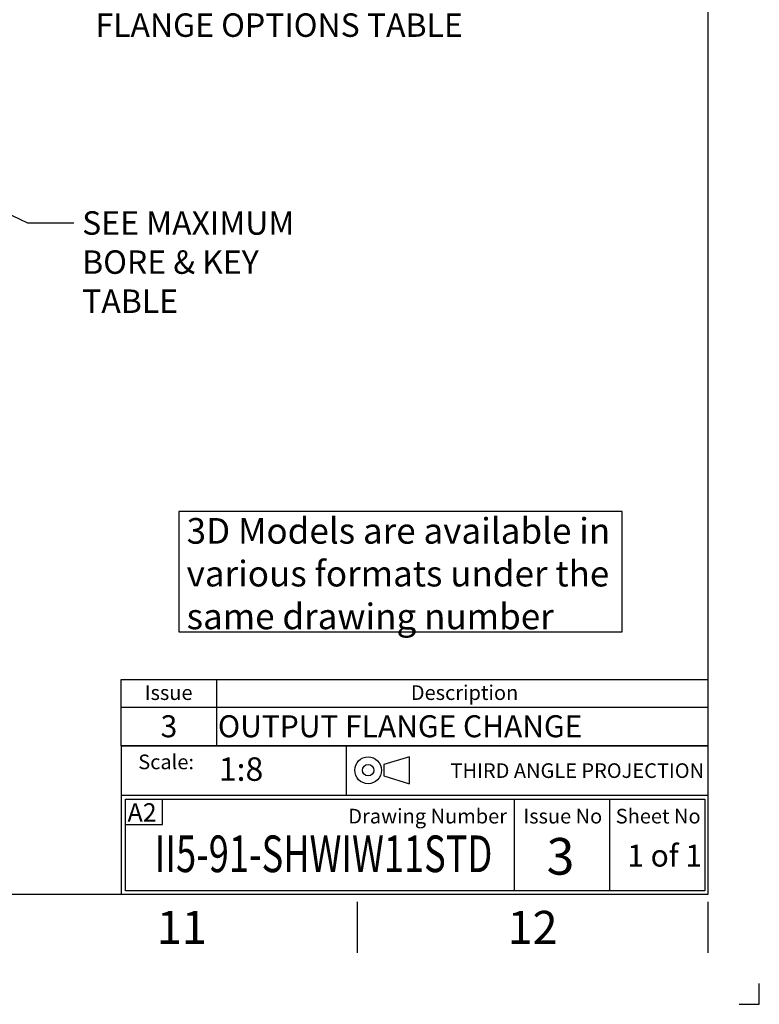
# Model space of a CAD drawing. Units: millimetres. Extents: x 0 to 594, y 0 to 420.
# Drawn here: x 493 to 594, y 0 to 134 of the extents above; entities that cross this region are included whole.
import ezdxf
from ezdxf import colors
from ezdxf.entities.mleader import LeaderData, LeaderLine
from ezdxf.enums import TextEntityAlignment as Align
from ezdxf.math import Vec2, Vec3

# ---------------------------------------------------------------- set-up
doc = ezdxf.new("R2010")
doc.units = ezdxf.units.MM
for name, color, linetype in [('Default', 7, 'Continuous'), ('L0-1', 7, 'Continuous'), ('SL0-1', 7, 'Continuous'), ('TCI-1', 7, 'Continuous'), ('TIS-1', 7, 'Continuous'), ('TSH-1', 7, 'Continuous')]:
    doc.layers.add(name, color=color, linetype=linetype)
doc.styles.add('SEACAD_Arial', font='arial.ttf')

# ---------------------------------------------------------------- blocks, each defined once
blk = doc.blocks.new('SE')
at = {"color": 7, "linetype": 'Continuous'}
for p, q in [((520, 44.29), (520, 40.56)), ((507, 40.56), (587, 40.56)), ((520, 40.56), (520, 35.27))]:
    blk.add_line(p, q, dxfattribs=at)
blk.add_lwpolyline([(507, 35.27), (507, 44.29), (587, 44.29), (587, 35.27), (507, 35.27)], dxfattribs=at)
at = {"color": 7, "linetype": 'Continuous', "style": 'SEACAD_Arial'}
for s, height, p in [('Issue', 2, (510.19, 43.52)), ('Description', 2, (546.48, 43.52)), ('3', 3, (512.36, 39.43)), ('OUTPUT FLANGE CHANGE', 3, (520.17, 39.43))]:
    blk.add_text(s, height=height, dxfattribs=at).set_placement(p, align=Align.TOP_LEFT)
blk = doc.blocks.new('SE15')
at = {"layer": 'Default', "color": 7, "linetype": 'Continuous'}
for p, q in [((546.3, 33.76), (542.82, 32.71)), ((546.3, 30.1), (546.3, 33.76)), ((542.82, 32.71), (542.82, 31.15)), ((542.82, 31.15), (546.3, 30.1))]:
    blk.add_line(p, q, dxfattribs=at)
at = {"layer": 'SL0-1', "color": 7, "linetype": 'Continuous'}
for radius in [1.83, 0.783]:
    blk.add_circle((540.66, 31.93), radius, dxfattribs=at)
blk = doc.blocks.new('SE14')
at = {"layer": 'Default'}
blk.add_blockref('SE15', (0, 0), dxfattribs=at)

msp = doc.modelspace()

# ---------------------------------------------------------------- linework, layer by layer
at = {"layer": 'Default', "color": 7, "linetype": 'Continuous'}
for p, q in [((587, 410), (587, 15)), ((587, 56.19), (587, 48.75)), ((507, 35.25), (587, 35.25)), ((507, 35.25), (507, 28.5)), ((537.71, 28.49), (537.71, 35.25)), ((537.71, 28.49), (537.71, 35.25)), ((507, 28.5), (507, 15)), ((587.07, 28.49), (507.07, 28.49)), ((507.57, 15.49), (507.57, 27.99)), ((507.57, 27.99), (586.57, 27.99)), ((512.62, 24.54), (512.62, 28)), ((560.57, 27.99), (560.57, 15.49)), ((573.57, 27.99), (573.57, 15.49)), ((586.57, 27.99), (586.57, 15.49)), ((507.5, 24.54), (512.62, 24.54)), ((587, 15), (14, 15)), ((586.57, 15.49), (507.57, 15.49)), ((539.17, 14), (539.17, 7)), ((587, 14), (587, 7))]:
    msp.add_line(p, q, dxfattribs=at)
msp.add_lwpolyline([(514.84, 67.25), (514.84, 50.81), (575.32, 50.81), (575.32, 67.25), (514.84, 67.25)], dxfattribs=at)
at = {"layer": 'L0-1', "color": 7, "linetype": 'Continuous'}
msp.add_lwpolyline([(591.25, 0), (594, 0), (594, 2.82)], dxfattribs=at)

# ---------------------------------------------------------------- block references
for name in ['SE', 'SE14']:
    msp.add_blockref(name, (0, 0))

# ---------------------------------------------------------------- texts
at = {"layer": 'Default'}
for s, insert, char_height, width, attachment_point in [('{\\fArial|b0||i0||c0|p34;\\C7;\\H3.5;\\W1.; 3D Models are available in \\P}{\\fArial|b0||i0||c0|p34;\\C7;\\H3.5;\\W1.; various formats under the \\P}{\\fArial|b0||i0||c0|p34;\\C7;\\H3.5;\\W1.; same drawing number}', (514.84, 66.34), 3.5, 66.5381, 1), ('{\\fArial|b0||i0||c0|p34;\\C7;\\H2.;\\W1.;Scale:}', (516.91, 33.07), 2, 9.2877, 6), ('{\\fArial|b0||i0||c0|p34;\\C7;\\H2.;\\W1.;THIRD ANGLE PROJECTION}', (586.47, 31.88), 2, 47.8817, 6), ('{\\fArial|b0||i0||c0|p34;\\C7;\\H2.;\\W1.;Drawing Number}', (559.59, 25.67), 2, 26.5454, 6), ('{\\fArial|b0||i0||c0|p34;\\C7;\\H2.;\\W1.;Issue No}', (567.2, 25.67), 2, 11.8092, 5), ('{\\fArial|b0||i0||c0|p34;\\C7;\\H2.;\\W1.;Sheet No}', (580.21, 25.67), 2, 12.3658, 5), ('{\\fArial|b0||i0||c0|p34;\\C7;\\H4.5;\\W1.;11}', (515.25, 10.5), 4.5, 8.6667, 5), ('{\\fArial|b0||i0||c0|p34;\\C7;\\H4.5;\\W1.;12}', (563.08, 10.5), 4.5, 8.6667, 5)]:
    msp.add_mtext(s, dxfattribs=dict(at, insert=insert, char_height=char_height, width=width, attachment_point=attachment_point))
at = {"layer": 'TCI-1', "insert": (507.85, 27.43), "char_height": 2.5, "width": 4.483, "attachment_point": 1}
msp.add_mtext('{\\fArial|b0||i0||c0|p34;\\C7;\\H2.5;\\W1.;A2}', dxfattribs=at)

# ---------------------------------------------------------------- leaders
at = {"layer": 'Default', "color": 7, "linetype": 'Continuous'}
ml = msp.add_multileader_mtext('Standard', dxfattribs=at)
ml.set_content('{\\pxsm0.9;\\fArial|b0||i0||c0|p34;\\W1.;N.B. KEYWAY POS. CAN BE MOVED IN\\P45%%d STEPS BY REMOVING 8 SCREWS\\PMARKED "A" AND ROTATING OUTPUT\\PSLEEVE\\P}', color=256)
ml.set_leader_properties()
ml.build(insert=Vec2(0, 0))
ml.multileader.update_dxf_attribs({"dogleg_length": 6.19, "arrow_head_size": 4.48})
ctx = ml.context
ctx.base_point, ctx.char_height, ctx.arrow_head_size, ctx.landing_gap_size = Vec3(500.18, 165.07), 3.2, 4.48, 1.12
notes = []
notes.append((ctx, [(0, (1, 1, 0), (494.87, 164.67), (1, 0), 6.19, [(0, [(457.05, 137.47)], 0, [])])]))
ctx.mtext.insert = Vec3(502.18, 166.3)
ml = msp.add_multileader_mtext('Standard', dxfattribs=at)
ml.set_content('{\\pxsm0.9;\\fArial|b0||i0||c0|p34;\\W1.;SEE GEARBOX OUTPUT\\PFLANGE OPTIONS TABLE\\P}', color=256)
ml.set_leader_properties()
ml.build(insert=Vec2(0, 0))
ml.multileader.update_dxf_attribs({"dogleg_length": 6.65, "arrow_head_size": 4.48})
ctx = ml.context
ctx.base_point, ctx.char_height, ctx.arrow_head_size, ctx.landing_gap_size = Vec3(501.47, 139.29), 3.2, 4.48, 1.12
notes.append((ctx, [(0, (1, 1, 0), (495.7, 138.89), (1, 0), 6.65, [(0, [(465.43, 126.93)], 0, [])])]))
ctx.mtext.insert = Vec3(503.47, 140.52)
ml = msp.add_multileader_mtext('Standard', dxfattribs=at)
ml.set_content('{\\pxsm0.9;\\fArial|b0||i0||c0|p34;\\W1.;SEE MAXIMUM\\PBORE & KEY \\PTABLE\\P}', color=256)
ml.set_leader_properties()
ml.build(insert=Vec2(0, 0))
ml.multileader.update_dxf_attribs({"dogleg_length": 6.34, "arrow_head_size": 4.48})
ctx = ml.context
ctx.base_point, ctx.char_height, ctx.arrow_head_size, ctx.landing_gap_size = Vec3(499.66, 106.99), 3.2, 4.48, 1.12
notes.append((ctx, [(0, (1, 1, 0), (494.19, 106.59), (1, 0), 6.34, [(0, [(452.99, 126.63)], 0, [])])]))
ctx.mtext.insert = Vec3(501.66, 108.19)
ml = msp.add_multileader_mtext('Standard', dxfattribs=at)
ml.set_content('{\\pxsm0.9;\\fArial|b0||i0||c0|p34;\\W1.;1 of 1\\P}', color=256)
ml.set_leader_properties()
ml.build(insert=Vec2(0, 0))
ml.multileader.update_dxf_attribs({"leader_type": 0, "dogleg_length": 0, "arrow_head_size": 4.2})
ctx = ml.context
ctx.base_point, ctx.char_height, ctx.arrow_head_size, ctx.landing_gap_size = Vec3(573.99, 20.27), 3, 4.2, 1.05
ctx.mtext.insert = Vec3(575.99, 21.79)
at = {"layer": 'TIS-1', "color": 7, "linetype": 'Continuous'}
ml = msp.add_multileader_mtext('Standard', dxfattribs=at)
ml.set_content('{\\pxsm0.9;\\fArial|b0||i0||c0|p34;\\W1.;3\\P}', color=256)
ml.set_leader_properties()
ml.build(insert=Vec2(0, 0))
ml.multileader.update_dxf_attribs({"leader_type": 0, "dogleg_length": 0, "arrow_head_size": 7})
ctx = ml.context
ctx.base_point, ctx.char_height, ctx.arrow_head_size, ctx.landing_gap_size = Vec3(563.26, 20.15), 5, 7, 1.75
ctx.text_align_type = 1
ctx.mtext.insert, ctx.mtext.alignment = Vec3(566.89, 22.69), 2
at = {"layer": 'TSH-1', "color": 7, "linetype": 'Continuous'}
ml = msp.add_multileader_mtext('Standard', dxfattribs=at)
ml.set_content('{\\pxsm0.9;\\fArial|b0||i0||c0|p34;\\W1.;1:8\\P}', color=256)
ml.set_leader_properties()
ml.build(insert=Vec2(0, 0))
ml.multileader.update_dxf_attribs({"leader_type": 0, "dogleg_length": 0, "arrow_head_size": 4.48})
ctx = ml.context
ctx.base_point, ctx.char_height, ctx.arrow_head_size, ctx.landing_gap_size = Vec3(518.3, 32.07), 3.2, 4.48, 1.12
ctx.mtext.insert = Vec3(520.3, 33.69)
ml = msp.add_multileader_mtext('Standard', dxfattribs=at)
ml.set_content('{\\pxsm0.9;\\fArial|b0||i0||c0|p34;\\W0.7247588424;II5-91-SHWIW11STD\\P}', color=256)
ml.set_leader_properties()
ml.build(insert=Vec2(0, 0))
ml.multileader.update_dxf_attribs({"leader_type": 0, "dogleg_length": 0, "arrow_head_size": 7})
ctx = ml.context
ctx.base_point, ctx.char_height, ctx.arrow_head_size, ctx.landing_gap_size = Vec3(508, 20.49), 5, 7, 1.75
ctx.text_align_type = 2
ctx.mtext.insert, ctx.mtext.alignment = Vec3(557.6, 23.03), 3
for ctx, leaders in notes:
    for number, flags, end, landing, length, lines in leaders:
        leader = LeaderData()
        leader.index, (leader.has_last_leader_line, leader.has_dogleg_vector, leader.attachment_direction) = number, flags
        leader.last_leader_point, leader.dogleg_vector, leader.dogleg_length = Vec3(end), Vec3(landing), length
        for number, points, colour, breaks in lines:
            line = LeaderLine()
            line.index, line.vertices, line.color, line.breaks = number, Vec3.list(points), colors.encode_raw_color(colour), breaks
            leader.lines.append(line)
        ctx.leaders.append(leader)

doc.saveas('drawing.dxf')
